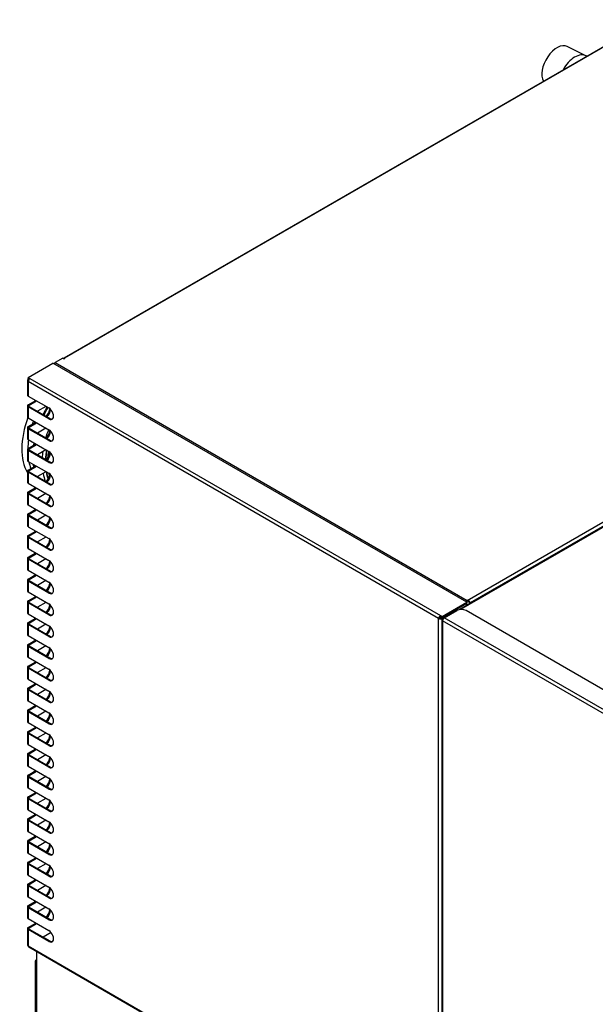
# Model space of a CAD drawing. Units: millimetres. Extents: x 1203 to 8675, y 884 to 7992.
# Drawn here: x 5766 to 6198, y 7165 to 7903 of the extents above; entities that cross this region are included whole.
import ezdxf

# ---------------------------------------------------------------- set-up
doc = ezdxf.new("R2010")
doc.units = ezdxf.units.MM
for name, color, linetype in [('530650539-A_PLIN', 7, 'Continuous'), ('530650550-A_TOP_', 7, 'Continuous'), ('Default', 7, 'Continuous'), ('DUMMY_563404151-', 7, 'Continuous')]:
    doc.layers.add(name, color=color, linetype=linetype)

# ---------------------------------------------------------------- blocks, each defined once
blk = doc.blocks.new('SE6')
at = {"layer": '530650539-A_PLIN', "color": 7, "linetype": 'Continuous'}
for p, q in [((5778.86, 7195.22), (5778.86, 7204.37)), ((5777.68, 7196.85), (5777.68, 7060.5)), ((5778.86, 7058.86), (5778.86, 7195.22))]:
    blk.add_line(p, q, dxfattribs=at)
blk.add_ellipse((5781.68, 7196.85), major_axis=(4, 0), ratio=0.57735, start_param=2.356194, end_param=3.926991, dxfattribs=at)
at = {"layer": '530650550-A_TOP_', "color": 7, "linetype": 'Continuous'}
for p, q in [((6238.66, 7903.29), (5799.19, 7649.56)), ((6239.11, 7903.24), (5799.65, 7649.52)), ((6101.65, 7467.81), (6554.2, 7729.08)), ((6554.83, 7726.35), (6103.7, 7465.89)), ((5798.3, 7649.48), (5792.64, 7646.21)), ((5792.64, 7646.21), (6101.65, 7467.81)), ((5798.3, 7649.48), (5798.94, 7649.11)), ((5799.65, 7649.52), (5799.65, 7649.11)), ((6101.65, 7467.81), (6101.65, 7467.07)), ((6103.04, 7466.46), (6103.66, 7466.27)), ((6103.06, 7466.25), (6103.06, 7465.01)), ((6103.7, 7465.89), (6103.7, 7465.38))]:
    blk.add_line(p, q, dxfattribs=at)
blk.add_arc((6101.76, 7465.86), 1.95, 12.08622, 93.25334, dxfattribs=at)
for centre, major_axis, start_param, end_param in [((5792.64, 7644.66), (-0.95, -1.65), 3.926991, 4.712389), ((5799.29, 7649.31), (-0.5, 0), 0.785398, 3.926991), ((5799.65, 7648.78), (0.451, -0.781), 2.356194, 4.026004), ((6101.65, 7466.25), (0.95, 1.65), 0.785398, 1.570796), ((6101.65, 7466.25), (0.5, 0.866), 0.785398, 1.570796), ((6102.36, 7466.66), (0.5, -0.866), 0.785398, 1.020766), ((6102.36, 7466.66), (0.95, -1.65), 0.785398, 1.020766)]:
    blk.add_ellipse(centre, major_axis=major_axis, ratio=0.57735, start_param=start_param, end_param=end_param, dxfattribs=at)
blk.add_open_spline([(6103.04, 7466.46), (6103.04, 7466.48), (6103.03, 7466.54), (6103, 7466.61), (6102.96, 7466.69), (6102.91, 7466.76), (6102.85, 7466.82), (6102.78, 7466.88), (6102.71, 7466.94), (6102.63, 7466.99), (6102.51, 7467.04), (6102.34, 7467.1), (6102.11, 7467.12), (6101.88, 7467.11), (6101.73, 7467.09), (6101.65, 7467.07)], degree=3, knots=[0, 0, 0, 0, 0.050857, 0.101832, 0.153039, 0.204587, 0.256581, 0.309117, 0.362277, 0.416135, 0.470751, 0.596506, 0.726677, 0.861276, 1, 1, 1, 1], dxfattribs=at)
at = {"layer": 'DUMMY_563404151-', "color": 7, "linetype": 'Continuous'}
for p, q in [((6190.51, 7876.29), (6176.53, 7883.22)), ((6191.22, 7875.9), (6190.83, 7876.12)), ((6566.22, 7732.41), (6095.89, 7460.87)), ((6566.08, 7732.03), (6096.56, 7460.95)), ((5772.42, 7634.94), (5790.95, 7645.64)), ((6101.37, 7466.42), (5790.95, 7645.64)), ((5771.86, 7632.62), (5771.86, 7621.84)), ((5772.42, 7634.94), (5772.42, 7634.21)), ((5772.42, 7634.94), (5773.76, 7634.17)), ((5772.42, 7634.21), (5772.42, 7634.21)), ((5772.42, 7634.21), (5773.06, 7633.84)), ((5772.42, 7633.39), (5772.42, 7634.21)), ((5772.42, 7634.21), (5773.24, 7633.74)), ((5772.42, 7633.39), (5772.81, 7633.16)), ((6080.15, 7454.17), (5772.42, 7631.84)), ((5772.42, 7631.84), (5772.42, 7621.06)), ((5773.06, 7633.84), (5773.06, 7633.84)), ((5773.06, 7633.53), (5773.06, 7633.84)), ((5773.76, 7634.17), (6081.5, 7456.5)), ((5772.42, 7621.06), (5787.98, 7612.08)), ((5771.86, 7613.67), (5771.86, 7605.51)), ((5772.42, 7614.45), (5778.15, 7617.75)), ((5773.06, 7614.08), (5778.78, 7617.39)), ((5773.06, 7613.26), (5773.06, 7614.08)), ((5773.06, 7613.26), (5788.61, 7604.28)), ((5785.76, 7613.25), (5779.42, 7609.59)), ((5772.42, 7612.9), (5772.42, 7604.73)), ((5787.98, 7603.92), (5772.42, 7612.9)), ((5772.42, 7604.73), (5787.98, 7595.75)), ((5772.42, 7598.12), (5778.15, 7601.42)), ((5773.06, 7597.75), (5778.78, 7601.06)), ((5788.61, 7604.28), (5787.98, 7603.92)), ((5771.86, 7597.34), (5771.86, 7589.18)), ((5772.42, 7596.57), (5772.42, 7588.4)), ((5787.98, 7587.59), (5772.42, 7596.57)), ((5773.06, 7596.93), (5773.06, 7597.75)), ((5773.06, 7596.93), (5788.61, 7587.95)), ((5785.76, 7596.92), (5779.42, 7593.26)), ((5772.42, 7588.4), (5787.98, 7579.42)), ((5772.42, 7581.79), (5778.15, 7585.09)), ((5773.06, 7581.42), (5778.78, 7584.73)), ((5788.61, 7587.95), (5787.98, 7587.59)), ((5771.86, 7581.01), (5771.86, 7572.85)), ((5772.42, 7580.24), (5772.42, 7572.07)), ((5787.98, 7571.26), (5772.42, 7580.24)), ((5773.06, 7580.6), (5773.06, 7581.42)), ((5773.06, 7580.6), (5788.61, 7571.62)), ((5785.76, 7580.59), (5779.42, 7576.93)), ((5772.42, 7572.07), (5787.98, 7563.09)), ((5772.42, 7565.46), (5778.15, 7568.76)), ((5788.61, 7571.62), (5787.98, 7571.26)), ((5771.86, 7564.68), (5771.86, 7556.52)), ((5772.42, 7563.91), (5772.42, 7555.74)), ((5787.98, 7554.93), (5772.42, 7563.91)), ((5773.06, 7565.09), (5778.78, 7568.4)), ((5773.06, 7564.27), (5773.06, 7565.09)), ((5773.06, 7564.27), (5788.61, 7555.29)), ((5785.76, 7564.26), (5779.42, 7560.6)), ((5772.42, 7555.74), (5787.98, 7546.76)), ((5788.61, 7555.29), (5787.98, 7554.93)), ((5771.86, 7548.35), (5771.86, 7540.19)), ((5772.42, 7549.13), (5778.15, 7552.44)), ((5772.42, 7547.58), (5772.42, 7539.41)), ((5787.98, 7538.6), (5772.42, 7547.58)), ((5773.06, 7548.76), (5778.78, 7552.07)), ((5773.06, 7547.94), (5773.06, 7548.76)), ((5773.06, 7547.94), (5788.61, 7538.96)), ((5785.76, 7547.93), (5779.42, 7544.27)), ((5772.42, 7539.41), (5787.98, 7530.43)), ((5771.86, 7532.02), (5771.86, 7523.86)), ((5772.42, 7532.8), (5778.15, 7536.11)), ((5773.06, 7532.43), (5778.78, 7535.74)), ((5773.06, 7531.61), (5773.06, 7532.43)), ((5788.61, 7538.96), (5787.98, 7538.6)), ((5772.42, 7531.25), (5772.42, 7523.08)), ((5787.98, 7522.27), (5772.42, 7531.25)), ((5773.06, 7531.61), (5788.61, 7522.63)), ((5785.76, 7531.6), (5779.42, 7527.94)), ((5772.42, 7523.08), (5787.98, 7514.1)), ((5772.42, 7516.47), (5778.15, 7519.78)), ((5773.06, 7516.1), (5778.78, 7519.41)), ((5788.61, 7522.63), (5787.98, 7522.27)), ((5771.86, 7515.69), (5771.86, 7507.53)), ((5772.42, 7514.92), (5772.42, 7506.75)), ((5787.98, 7505.94), (5772.42, 7514.92)), ((5773.06, 7515.28), (5773.06, 7516.1)), ((5773.06, 7515.28), (5788.61, 7506.3)), ((5785.76, 7515.27), (5779.42, 7511.61)), ((5772.42, 7506.75), (5787.98, 7497.77)), ((5772.42, 7500.14), (5778.15, 7503.45)), ((5773.06, 7499.77), (5778.78, 7503.08)), ((5788.61, 7506.3), (5787.98, 7505.94)), ((5771.86, 7499.36), (5771.86, 7491.2)), ((5772.42, 7498.59), (5772.42, 7490.42)), ((5787.98, 7489.61), (5772.42, 7498.59)), ((5773.06, 7498.95), (5773.06, 7499.77)), ((5773.06, 7498.95), (5788.61, 7489.97)), ((5785.76, 7498.94), (5779.42, 7495.28)), ((5772.42, 7490.42), (5787.98, 7481.44)), ((5788.61, 7489.97), (5787.98, 7489.61)), ((5771.86, 7483.03), (5771.86, 7474.87)), ((5772.42, 7483.81), (5778.15, 7487.12)), ((5772.42, 7482.26), (5772.42, 7474.09)), ((5787.98, 7473.28), (5772.42, 7482.26)), ((5773.06, 7483.44), (5778.78, 7486.75)), ((5773.06, 7482.62), (5773.06, 7483.44)), ((5773.06, 7482.62), (5788.61, 7473.64)), ((5785.76, 7482.61), (5779.42, 7478.95)), ((5772.42, 7474.09), (5787.98, 7465.11)), ((5788.61, 7473.64), (5787.98, 7473.28)), ((5771.86, 7466.7), (5771.86, 7458.54)), ((5772.42, 7467.48), (5778.15, 7470.79)), ((5772.42, 7465.93), (5772.42, 7457.76)), ((5787.98, 7456.95), (5772.42, 7465.93)), ((5773.06, 7467.11), (5778.78, 7470.42)), ((5773.06, 7466.29), (5773.06, 7467.11)), ((5773.06, 7466.29), (5788.61, 7457.31)), ((5785.76, 7466.28), (5779.42, 7462.62)), ((6082.84, 7455.72), (6101.37, 7466.42)), ((6082.84, 7454.99), (6101.37, 7465.68)), ((6101.37, 7465.68), (6082.84, 7454.98)), ((6101.37, 7466.42), (6101.37, 7465.68)), ((6101.37, 7465.68), (6101.37, 7465.68)), ((6101.37, 7464.03), (6101.37, 7465.68)), ((6084.4, 7454.74), (6093.73, 7460.13)), ((6289.28, 7351.31), (6100.8, 7460.13)), ((5772.42, 7457.76), (5787.98, 7448.78)), ((5772.42, 7451.15), (5778.15, 7454.46)), ((5773.06, 7450.78), (5778.78, 7454.09)), ((5773.06, 7449.96), (5773.06, 7450.78)), ((5788.61, 7457.31), (5787.98, 7456.95)), ((6080.79, 7454.54), (6080.15, 7454.17)), ((6080.15, 7031.06), (6080.15, 7454.17)), ((6081.5, 7456.5), (6081.5, 7455.76)), ((6081.5, 7456.5), (6082.84, 7455.72)), ((6081.5, 7455.76), (6082.84, 7454.99)), ((6082.84, 7454.98), (6082.2, 7455.35)), ((6082.2, 7455.35), (6082.2, 7454.54)), ((6082.21, 7455.35), (6082.2, 7455.35)), ((6082.84, 7454.17), (6082.2, 7454.54)), ((6082.6, 7453.11), (6082.6, 7030.17)), ((6082.84, 7455.72), (6082.84, 7454.99)), ((6082.84, 7454.98), (6082.84, 7454.17)), ((6082.84, 7454.17), (6082.84, 7453.63)), ((6083.12, 7453.85), (6083.81, 7454.24)), ((6083.12, 7452.38), (6083.12, 7452.54)), ((6314.35, 7319.04), (6083.12, 7452.54)), ((6083.12, 7452.38), (6083.12, 7029.43)), ((6315.62, 7321.25), (6084.4, 7454.74)), ((5771.86, 7450.37), (5771.86, 7442.21)), ((5772.42, 7449.6), (5772.42, 7441.43)), ((5787.98, 7440.62), (5772.42, 7449.6)), ((5773.06, 7449.96), (5788.61, 7440.98)), ((5785.76, 7449.95), (5779.42, 7446.29)), ((5772.42, 7441.43), (5787.98, 7432.45)), ((5772.42, 7434.82), (5778.15, 7438.13)), ((5773.06, 7434.45), (5778.78, 7437.76)), ((5788.61, 7440.98), (5787.98, 7440.62)), ((5771.86, 7434.04), (5771.86, 7425.88)), ((5772.42, 7433.27), (5772.42, 7425.1)), ((5787.98, 7424.29), (5772.42, 7433.27)), ((5773.06, 7433.63), (5773.06, 7434.45)), ((5773.06, 7433.63), (5788.61, 7424.65)), ((5785.76, 7433.62), (5779.42, 7429.96)), ((5772.42, 7425.1), (5787.98, 7416.12)), ((5772.42, 7418.49), (5778.15, 7421.8)), ((5773.06, 7418.12), (5778.78, 7421.43)), ((5788.61, 7424.65), (5787.98, 7424.29)), ((5771.86, 7417.71), (5771.86, 7409.55)), ((5772.42, 7416.94), (5772.42, 7408.77)), ((5787.98, 7407.96), (5772.42, 7416.94)), ((5773.06, 7417.3), (5773.06, 7418.12)), ((5773.06, 7417.3), (5788.61, 7408.32)), ((5785.76, 7417.29), (5779.42, 7413.63)), ((5772.42, 7408.77), (5787.98, 7399.79)), ((5788.61, 7408.32), (5787.98, 7407.96)), ((5771.86, 7401.38), (5771.86, 7393.22)), ((5772.42, 7402.16), (5778.15, 7405.47)), ((5772.42, 7400.61), (5772.42, 7392.44)), ((5787.98, 7391.63), (5772.42, 7400.61)), ((5773.06, 7401.79), (5778.78, 7405.1)), ((5773.06, 7400.97), (5773.06, 7401.79)), ((5773.06, 7400.97), (5788.61, 7391.99)), ((5785.76, 7400.96), (5779.42, 7397.3)), ((5772.42, 7392.44), (5787.98, 7383.46)), ((5788.61, 7391.99), (5787.98, 7391.63)), ((5771.86, 7385.05), (5771.86, 7376.89)), ((5772.42, 7385.83), (5778.15, 7389.14)), ((5772.42, 7384.28), (5772.42, 7376.11)), ((5787.98, 7375.3), (5772.42, 7384.28)), ((5773.06, 7385.46), (5778.78, 7388.77)), ((5773.06, 7384.65), (5773.06, 7385.46)), ((5773.06, 7384.65), (5788.61, 7375.66)), ((5785.76, 7384.63), (5779.42, 7380.97)), ((5772.42, 7376.11), (5787.98, 7367.13)), ((5772.42, 7369.5), (5778.15, 7372.81)), ((5773.06, 7369.13), (5778.78, 7372.44)), ((5788.61, 7375.66), (5787.98, 7375.3)), ((5771.86, 7368.72), (5771.86, 7360.56)), ((5772.42, 7367.95), (5772.42, 7359.78)), ((5787.98, 7358.97), (5772.42, 7367.95)), ((5773.06, 7368.32), (5773.06, 7369.13)), ((5773.06, 7368.32), (5788.61, 7359.33)), ((5785.76, 7368.3), (5779.42, 7364.64)), ((5772.42, 7359.78), (5787.98, 7350.8)), ((5772.42, 7353.17), (5778.15, 7356.48)), ((5773.06, 7352.8), (5778.78, 7356.11)), ((5788.61, 7359.33), (5787.98, 7358.97)), ((5771.86, 7352.39), (5771.86, 7344.23)), ((5772.42, 7351.62), (5772.42, 7343.45)), ((5787.98, 7342.64), (5772.42, 7351.62)), ((5773.06, 7351.99), (5773.06, 7352.8)), ((5773.06, 7351.99), (5788.61, 7343)), ((5785.76, 7351.97), (5779.42, 7348.31)), ((5772.42, 7343.45), (5787.98, 7334.47)), ((5772.42, 7336.84), (5778.15, 7340.15)), ((5788.61, 7343), (5787.98, 7342.64)), ((5771.86, 7336.06), (5771.86, 7327.9)), ((5772.42, 7335.29), (5772.42, 7327.12)), ((5787.98, 7326.31), (5772.42, 7335.29)), ((5773.06, 7336.47), (5778.78, 7339.78)), ((5773.06, 7335.66), (5773.06, 7336.47)), ((5773.06, 7335.66), (5788.61, 7326.67)), ((5785.76, 7335.64), (5779.42, 7331.98)), ((5772.42, 7327.12), (5787.98, 7318.14)), ((5788.61, 7326.67), (5787.98, 7326.31)), ((5771.86, 7319.73), (5771.86, 7311.57)), ((5772.42, 7320.51), (5778.15, 7323.82)), ((5772.42, 7318.96), (5772.42, 7310.79)), ((5787.98, 7309.98), (5772.42, 7318.96)), ((5773.06, 7320.14), (5778.78, 7323.45)), ((5773.06, 7319.33), (5773.06, 7320.14)), ((5773.06, 7319.33), (5788.61, 7310.34)), ((5785.76, 7319.31), (5779.42, 7315.65)), ((5772.42, 7310.79), (5787.98, 7301.81)), ((5788.61, 7310.34), (5787.98, 7309.98)), ((5771.86, 7303.4), (5771.86, 7295.24)), ((5772.42, 7304.18), (5778.15, 7307.49)), ((5773.06, 7303.81), (5778.78, 7307.12)), ((5773.06, 7303), (5773.06, 7303.81)), ((5773.06, 7303), (5788.61, 7294.01)), ((5785.76, 7302.98), (5779.42, 7299.32)), ((5772.42, 7302.63), (5772.42, 7294.46)), ((5787.98, 7293.65), (5772.42, 7302.63)), ((5772.42, 7294.46), (5787.98, 7285.48)), ((5772.42, 7287.85), (5778.15, 7291.16)), ((5773.06, 7287.48), (5778.78, 7290.79)), ((5788.61, 7294.01), (5787.98, 7293.65)), ((5771.86, 7287.07), (5771.86, 7278.91)), ((5772.42, 7286.3), (5772.42, 7278.13)), ((5787.98, 7277.32), (5772.42, 7286.3)), ((5773.06, 7286.67), (5773.06, 7287.48)), ((5773.06, 7286.67), (5788.61, 7277.68)), ((5785.76, 7286.65), (5779.42, 7282.99)), ((5772.42, 7278.13), (5787.98, 7269.15)), ((5772.42, 7271.52), (5778.15, 7274.83)), ((5773.06, 7271.15), (5778.78, 7274.46)), ((5788.61, 7277.68), (5787.98, 7277.32)), ((5771.86, 7270.74), (5771.86, 7262.58)), ((5772.42, 7269.97), (5772.42, 7261.8)), ((5787.98, 7260.99), (5772.42, 7269.97)), ((5773.06, 7270.34), (5773.06, 7271.15)), ((5773.06, 7270.34), (5788.61, 7261.35)), ((5785.76, 7270.32), (5779.42, 7266.66)), ((5772.42, 7261.8), (5787.98, 7252.82)), ((5788.61, 7261.35), (5787.98, 7260.99)), ((5771.86, 7254.41), (5771.86, 7246.25)), ((5772.42, 7255.19), (5778.15, 7258.5)), ((5772.42, 7253.64), (5772.42, 7245.47)), ((5787.98, 7244.66), (5772.42, 7253.64)), ((5773.06, 7254.82), (5778.78, 7258.13)), ((5773.06, 7254.01), (5773.06, 7254.82)), ((5773.06, 7254.01), (5788.61, 7245.02)), ((5785.76, 7253.99), (5779.42, 7250.33)), ((5772.42, 7245.47), (5787.98, 7236.49)), ((5788.61, 7245.02), (5787.98, 7244.66)), ((5771.86, 7238.08), (5771.86, 7229.92)), ((5772.42, 7238.86), (5778.15, 7242.17)), ((5772.42, 7237.31), (5772.42, 7229.14)), ((5787.98, 7228.33), (5772.42, 7237.31)), ((5773.06, 7238.49), (5778.78, 7241.8)), ((5773.06, 7237.68), (5773.06, 7238.49)), ((5773.06, 7237.68), (5788.61, 7228.69)), ((5785.76, 7237.66), (5779.42, 7234)), ((5772.42, 7229.14), (5787.98, 7220.16)), ((5771.86, 7221.75), (5771.86, 7209.51)), ((5772.42, 7222.53), (5778.15, 7225.84)), ((5773.06, 7222.16), (5778.78, 7225.47)), ((5773.06, 7221.35), (5773.06, 7222.16)), ((5788.61, 7228.69), (5787.98, 7228.33)), ((5772.42, 7220.98), (5772.42, 7208.73)), ((5787.98, 7212), (5772.42, 7220.98)), ((5773.06, 7221.35), (5788.61, 7212.36)), ((5789.67, 7218.69), (5783.66, 7215.22)), ((5772.42, 7208.73), (6080.15, 7031.06)), ((5772.81, 7207.86), (6080.55, 7030.19)), ((5788.61, 7212.36), (5787.98, 7212))]:
    blk.add_line(p, q, dxfattribs=at)
for centre, major_axis, start_param, end_param in [((6168.82, 7869.19), (8.01, 13.87), 0.036546, 2.852591), ((6182.33, 7861.4), (-8.5, -14.72), 3.141593, 4.756932), ((5773.76, 7632.62), (1.9, 0), 2.356194, 3.926991), ((5773.76, 7632.62), (0.95, 1.65), 0.785398, 2.356194), ((5773.76, 7621.84), (1.9, 0), 3.141593, 3.926991), ((5773.76, 7613.67), (1.9, 0), 2.356194, 3.926991), ((5773.76, 7613.67), (1, 0), 2.356194, 3.926991), ((5785.76, 7609.17), (-2.5, -4.33), 3.899135, 3.926991), ((5814.92, 7597.51), (27.31, 47.31), 1.586331, 1.704525), ((5785.12, 7609.53), (-2.5, -4.33), 0.975919, 2.364996), ((5785.76, 7609.17), (-2.5, -4.33), 0.975919, 2.312972), ((5787.98, 7608), (-2.5, 4.33), 2.356194, 5.497787), ((5805.37, 7603.02), (26.69, 46.22), 1.855286, 2.83442), ((5773.76, 7605.51), (1.9, 0), 3.141593, 3.926991), ((5808.55, 7601.18), (25.75, 44.6), -4.417033, -4.364077), ((5788.61, 7608.37), (-2.5, 4.33), 2.356194, 3.013967), ((5773.76, 7597.34), (1.9, 0), 2.356194, 3.926991), ((5773.76, 7597.34), (1, 0), 2.356194, 3.926991), ((5821.46, 7593.73), (27.31, 47.31), -4.434394, -4.303509), ((5785.76, 7592.84), (-2.5, -4.33), 3.899135, 3.926991), ((5785.12, 7593.2), (-2.5, -4.33), 0.975919, 2.364996), ((5785.76, 7592.84), (-2.5, -4.33), 0.975919, 2.312972), ((5787.98, 7591.67), (-2.5, 4.33), 2.356194, 5.497787), ((5773.76, 7589.18), (1.9, 0), 3.141593, 3.926991), ((5808.55, 7601.18), (25.75, 44.6), -4.111125, -3.961052), ((5814.92, 7597.51), (27.31, 47.31), -4.149864, -4.126014), ((5788.61, 7592.04), (-2.5, 4.33), 2.356194, 3.013967), ((5773.76, 7581.01), (1.9, 0), 2.356194, 3.926991), ((5773.76, 7581.01), (1, 0), 2.356194, 3.926991), ((5821.46, 7593.73), (27.31, 47.31), -4.09529, -4.003329), ((5822.7, 7593.01), (26.44, 45.79), -4.134155, -3.974577), ((5822.7, 7593.01), (26.25, 45.47), -4.124134, -3.962142), ((5785.76, 7576.51), (-2.5, -4.33), 3.899135, 3.926991), ((5785.12, 7576.87), (-2.5, -4.33), 0.975919, 2.364996), ((5785.76, 7576.51), (-2.5, -4.33), 0.975919, 2.312972), ((5823.4, 7592.61), (25.75, 44.6), -4.111125, -3.997624), ((5787.98, 7575.34), (-2.5, 4.33), 2.356194, 5.497787), ((5773.76, 7572.85), (1.9, 0), 3.141593, 3.926991), ((5808.55, 7601.18), (25.75, 44.6), -3.714571, -3.56579), ((5814.92, 7597.51), (27.31, 47.31), -3.797953, -3.757763), ((5788.61, 7575.71), (-2.5, 4.33), 2.356194, 3.013967), ((5773.76, 7564.68), (1.9, 0), 2.356194, 3.926991), ((5773.76, 7564.68), (1, 0), 2.356194, 3.926991), ((5821.46, 7593.73), (27.31, 47.31), -3.727034, -3.569067), ((5785.76, 7560.18), (-2.5, -4.33), 3.896649, 3.926991), ((5785.12, 7560.54), (-2.5, -4.33), 0.975919, 2.364996), ((5822.7, 7593.01), (26.44, 45.79), -3.753981, -3.597351), ((5822.7, 7593.01), (26.25, 45.47), -3.743452, -3.600221), ((5785.76, 7560.18), (-2.5, -4.33), 0.975919, 2.312972), ((5823.4, 7592.61), (25.75, 44.6), -3.714571, -3.649091), ((5787.98, 7559.01), (-2.5, 4.33), 2.356194, 5.497787), ((5773.76, 7556.52), (1.9, 0), 3.141593, 3.926991), ((5788.61, 7559.38), (-2.5, 4.33), 2.356194, 3.013967), ((5773.76, 7548.35), (1.9, 0), 2.356194, 3.926991), ((5773.76, 7548.35), (1, 0), 2.356194, 3.926991), ((5785.76, 7543.85), (-2.5, -4.33), 3.899135, 3.926991), ((5787.98, 7542.68), (-2.5, 4.33), 2.356194, 5.497787), ((5773.76, 7540.19), (1.9, 0), 3.141593, 3.926991), ((5785.12, 7544.21), (-2.5, -4.33), 0.975919, 2.364996), ((5785.76, 7543.85), (-2.5, -4.33), 0.975919, 2.312972), ((5773.76, 7532.02), (1.9, 0), 2.356194, 3.926991), ((5773.76, 7532.02), (1, 0), 2.356194, 3.926991), ((5788.61, 7543.05), (-2.5, 4.33), 2.356194, 3.013967), ((5785.76, 7527.52), (-2.5, -4.33), 3.899135, 3.926991), ((5785.12, 7527.88), (-2.5, -4.33), 0.975919, 2.364996), ((5785.76, 7527.52), (-2.5, -4.33), 0.975919, 2.312972), ((5787.98, 7526.35), (-2.5, 4.33), 2.356194, 5.497787), ((5773.76, 7523.86), (1.9, 0), 3.141593, 3.926991), ((5788.61, 7526.72), (-2.5, 4.33), 2.356194, 3.013967), ((5773.76, 7515.69), (1.9, 0), 2.356194, 3.926991), ((5773.76, 7515.69), (1, 0), 2.356194, 3.926991), ((5785.76, 7511.19), (-2.5, -4.33), 3.899135, 3.926991), ((5785.12, 7511.55), (-2.5, -4.33), 0.975919, 2.364996), ((5785.76, 7511.19), (-2.5, -4.33), 0.975919, 2.312972), ((5787.98, 7510.02), (-2.5, 4.33), 2.356194, 5.497787), ((5773.76, 7507.53), (1.9, 0), 3.141593, 3.926991), ((5788.61, 7510.39), (-2.5, 4.33), 2.356194, 3.013967), ((5773.76, 7499.36), (1.9, 0), 2.356194, 3.926991), ((5773.76, 7499.36), (1, 0), 2.356194, 3.926991), ((5785.76, 7494.86), (-2.5, -4.33), 3.899135, 3.926991), ((5785.12, 7495.22), (-2.5, -4.33), 0.975919, 2.364996), ((5785.76, 7494.86), (-2.5, -4.33), 0.975919, 2.312972), ((5787.98, 7493.69), (-2.5, 4.33), 2.356194, 5.497787), ((5773.76, 7491.2), (1.9, 0), 3.141593, 3.926991), ((5788.61, 7494.06), (-2.5, 4.33), 2.356194, 3.013967), ((5773.76, 7483.03), (1.9, 0), 2.356194, 3.926991), ((5773.76, 7483.03), (1, 0), 2.356194, 3.926991), ((5785.76, 7478.53), (-2.5, -4.33), 3.899135, 3.926991), ((5785.12, 7478.89), (-2.5, -4.33), 0.975919, 2.364996), ((5785.76, 7478.53), (-2.5, -4.33), 0.975919, 2.312972), ((5787.98, 7477.36), (-2.5, 4.33), 2.356194, 5.497787), ((5773.76, 7474.87), (1.9, 0), 3.141593, 3.926991), ((5788.61, 7477.73), (-2.5, 4.33), 2.356194, 3.013967), ((5773.76, 7466.7), (1.9, 0), 2.356194, 3.926991), ((5773.76, 7466.7), (1, 0), 2.356194, 3.926991), ((5785.76, 7462.2), (-2.5, -4.33), 3.899135, 3.926991), ((5773.76, 7458.54), (1.9, 0), 3.141593, 3.926991), ((5785.12, 7462.56), (-2.5, -4.33), 0.975919, 2.364996), ((5785.76, 7462.2), (-2.5, -4.33), 0.975919, 2.312972), ((5787.98, 7461.03), (-2.5, 4.33), 2.356194, 5.497787), ((6097.27, 7458.09), (5, 0), 0.785398, 2.356194), ((5773.76, 7450.37), (1.9, 0), 2.356194, 3.926991), ((5773.76, 7450.37), (1, 0), 2.356194, 3.926991), ((5788.61, 7461.4), (-2.5, 4.33), 2.356194, 3.013967), ((6081.5, 7454.95), (0.95, 1.65), 0.785398, 2.356194), ((6081.5, 7454.95), (1.9, 0), 3.926991, 5.497787), ((6081.5, 7454.95), (0.5, 0.866), 0.785398, 2.356194), ((6081.5, 7454.95), (1, 0), 3.926991, 5.497787), ((6084.4, 7453.11), (1.8, 0), 2.356194, 3.926991), ((6084.4, 7453.27), (-0.9, -1.56), 3.926991, 5.497787), ((5785.76, 7445.87), (-2.5, -4.33), 3.899135, 3.926991), ((5785.12, 7446.23), (-2.5, -4.33), 0.975919, 2.364996), ((5785.76, 7445.87), (-2.5, -4.33), 0.975919, 2.312972), ((5787.98, 7444.7), (-2.5, 4.33), 2.356194, 5.497787), ((5773.76, 7442.21), (1.9, 0), 3.141593, 3.926991), ((5788.61, 7445.07), (-2.5, 4.33), 2.356194, 3.013967), ((5773.76, 7434.04), (1.9, 0), 2.356194, 3.926991), ((5773.76, 7434.04), (1, 0), 2.356194, 3.926991), ((5785.76, 7429.54), (-2.5, -4.33), 3.899135, 3.926991), ((5785.12, 7429.9), (-2.5, -4.33), 0.975919, 2.364996), ((5785.76, 7429.54), (-2.5, -4.33), 0.975919, 2.312972), ((5787.98, 7428.37), (-2.5, 4.33), 2.356194, 5.497787), ((5773.76, 7425.88), (1.9, 0), 3.141593, 3.926991), ((5788.61, 7428.74), (-2.5, 4.33), 2.356194, 3.013967), ((5773.76, 7417.71), (1.9, 0), 2.356194, 3.926991), ((5773.76, 7417.71), (1, 0), 2.356194, 3.926991), ((5785.76, 7413.21), (-2.5, -4.33), 3.899135, 3.926991), ((5785.12, 7413.57), (-2.5, -4.33), 0.975919, 2.364996), ((5785.76, 7413.21), (-2.5, -4.33), 0.975919, 2.312972), ((5787.98, 7412.04), (-2.5, 4.33), 2.356194, 5.497787), ((5773.76, 7409.55), (1.9, 0), 3.141593, 3.926991), ((5788.61, 7412.41), (-2.5, 4.33), 2.356194, 3.013967), ((5773.76, 7401.38), (1.9, 0), 2.356194, 3.926991), ((5773.76, 7401.38), (1, 0), 2.356194, 3.926991), ((5785.76, 7396.88), (-2.5, -4.33), 3.899135, 3.926991), ((5785.12, 7397.24), (-2.5, -4.33), 0.975919, 2.364996), ((5787.98, 7395.71), (-2.5, 4.33), 2.356194, 5.497787), ((5773.76, 7393.22), (1.9, 0), 3.141593, 3.926991), ((5785.76, 7396.88), (-2.5, -4.33), 0.975919, 2.312972), ((5788.61, 7396.08), (-2.5, 4.33), 2.356194, 3.013967), ((5773.76, 7385.05), (1.9, 0), 2.356194, 3.926991), ((5773.76, 7385.05), (1, 0), 2.356194, 3.926991), ((5785.76, 7380.55), (-2.5, -4.33), 3.899135, 3.926991), ((5773.76, 7376.89), (1.9, 0), 3.141593, 3.926991), ((5785.12, 7380.91), (-2.5, -4.33), 0.975919, 2.364996), ((5785.76, 7380.55), (-2.5, -4.33), 0.975919, 2.312972), ((5787.98, 7379.38), (-2.5, 4.33), 2.356194, 5.497787), ((5773.76, 7368.72), (1.9, 0), 2.356194, 3.926991), ((5788.61, 7379.75), (-2.5, 4.33), 2.356194, 3.013967), ((5773.76, 7368.72), (1, 0), 2.356194, 3.926991), ((5785.76, 7364.22), (-2.5, -4.33), 3.899135, 3.926991), ((5785.12, 7364.58), (-2.5, -4.33), 0.975919, 2.364996), ((5785.76, 7364.22), (-2.5, -4.33), 0.975919, 2.312972), ((5787.98, 7363.05), (-2.5, 4.33), 2.356194, 5.497787), ((5773.76, 7360.56), (1.9, 0), 3.141593, 3.926991), ((5788.61, 7363.42), (-2.5, 4.33), 2.356194, 3.013967), ((5773.76, 7352.39), (1.9, 0), 2.356194, 3.926991), ((5773.76, 7352.39), (1, 0), 2.356194, 3.926991), ((5785.76, 7347.89), (-2.5, -4.33), 3.899135, 3.926991), ((5785.12, 7348.25), (-2.5, -4.33), 0.975919, 2.364996), ((5785.76, 7347.89), (-2.5, -4.33), 0.975919, 2.312972), ((5787.98, 7346.72), (-2.5, 4.33), 2.356194, 5.497787), ((5773.76, 7344.23), (1.9, 0), 3.141593, 3.926991), ((5788.61, 7347.09), (-2.5, 4.33), 2.356194, 3.013967), ((5773.76, 7336.06), (1.9, 0), 2.356194, 3.926991), ((5773.76, 7336.06), (1, 0), 2.356194, 3.926991), ((5785.76, 7331.56), (-2.5, -4.33), 3.899135, 3.926991), ((5785.12, 7331.92), (-2.5, -4.33), 0.975919, 2.364996), ((5785.76, 7331.56), (-2.5, -4.33), 0.975919, 2.312972), ((5787.98, 7330.39), (-2.5, 4.33), 2.356194, 5.497787), ((5773.76, 7327.9), (1.9, 0), 3.141593, 3.926991), ((5788.61, 7330.76), (-2.5, 4.33), 2.356194, 3.013967), ((5773.76, 7319.73), (1.9, 0), 2.356194, 3.926991), ((5773.76, 7319.73), (1, 0), 2.356194, 3.926991), ((5785.76, 7315.23), (-2.5, -4.33), 3.899135, 3.926991), ((5785.12, 7315.59), (-2.5, -4.33), 0.975919, 2.364996), ((5787.98, 7314.06), (-2.5, 4.33), 2.356194, 5.497787), ((5773.76, 7311.57), (1.9, 0), 3.141593, 3.926991), ((5785.76, 7315.23), (-2.5, -4.33), 0.975919, 2.312972), ((5788.61, 7314.43), (-2.5, 4.33), 2.356194, 3.013967), ((5773.76, 7303.4), (1.9, 0), 2.356194, 3.926991), ((5773.76, 7303.4), (1, 0), 2.356194, 3.926991), ((5785.76, 7298.9), (-2.5, -4.33), 3.899135, 3.926991), ((5785.12, 7299.27), (-2.5, -4.33), 0.975919, 2.364996), ((5785.76, 7298.9), (-2.5, -4.33), 0.975919, 2.312972), ((5787.98, 7297.73), (-2.5, 4.33), 2.356194, 5.497787), ((5773.76, 7295.24), (1.9, 0), 3.141593, 3.926991), ((5788.61, 7298.1), (-2.5, 4.33), 2.356194, 3.013967), ((5773.76, 7287.07), (1.9, 0), 2.356194, 3.926991), ((5773.76, 7287.07), (1, 0), 2.356194, 3.926991), ((5785.76, 7282.57), (-2.5, -4.33), 3.899135, 3.926991), ((5785.12, 7282.94), (-2.5, -4.33), 0.975919, 2.364996), ((5785.76, 7282.57), (-2.5, -4.33), 0.975919, 2.312972), ((5787.98, 7281.4), (-2.5, 4.33), 2.356194, 5.497787), ((5773.76, 7278.91), (1.9, 0), 3.141593, 3.926991), ((5788.61, 7281.77), (-2.5, 4.33), 2.356194, 3.013967), ((5773.76, 7270.74), (1.9, 0), 2.356194, 3.926991), ((5773.76, 7270.74), (1, 0), 2.356194, 3.926991), ((5785.76, 7266.24), (-2.5, -4.33), 3.899135, 3.926991), ((5785.12, 7266.61), (-2.5, -4.33), 0.975919, 2.364996), ((5785.76, 7266.24), (-2.5, -4.33), 0.975919, 2.312972), ((5787.98, 7265.07), (-2.5, 4.33), 2.356194, 5.497787), ((5773.76, 7262.58), (1.9, 0), 3.141593, 3.926991), ((5788.61, 7265.44), (-2.5, 4.33), 2.356194, 3.013967), ((5773.76, 7254.41), (1.9, 0), 2.356194, 3.926991), ((5773.76, 7254.41), (1, 0), 2.356194, 3.926991), ((5785.76, 7249.91), (-2.5, -4.33), 3.899135, 3.926991), ((5785.12, 7250.28), (-2.5, -4.33), 0.975919, 2.364996), ((5785.76, 7249.91), (-2.5, -4.33), 0.975919, 2.312972), ((5787.98, 7248.74), (-2.5, 4.33), 2.356194, 5.497787), ((5773.76, 7246.25), (1.9, 0), 3.141593, 3.926991), ((5788.61, 7249.11), (-2.5, 4.33), 2.356194, 3.013967), ((5773.76, 7238.08), (1.9, 0), 2.356194, 3.926991), ((5773.76, 7238.08), (1, 0), 2.356194, 3.926991), ((5785.76, 7233.58), (-2.5, -4.33), 3.899135, 3.926991), ((5787.98, 7232.41), (-2.5, 4.33), 2.356194, 5.497787), ((5773.76, 7229.92), (1.9, 0), 3.141593, 3.926991), ((5785.12, 7233.95), (-2.5, -4.33), 0.975919, 2.364996), ((5785.76, 7233.58), (-2.5, -4.33), 0.975919, 2.312972), ((5773.76, 7221.75), (1.9, 0), 2.356194, 3.926991), ((5773.76, 7221.75), (1, 0), 2.356194, 3.926991), ((5788.61, 7232.78), (-2.5, 4.33), 2.356194, 3.013967), ((5787.98, 7216.08), (-2.5, 4.33), 2.356194, 5.497787), ((5773.76, 7209.51), (1.9, 0), 3.141593, 3.926991), ((5773.76, 7209.51), (0.95, 1.65), 2.356194, 3.141593), ((5788.61, 7216.45), (-2.5, 4.33), 2.356194, 3.013967)]:
    blk.add_ellipse(centre, major_axis=major_axis, ratio=0.57735, start_param=start_param, end_param=end_param, dxfattribs=at)
for points, knots in [([(5786.54, 7612.91), (5785.55, 7611.15), (5784.55, 7609.25), (5783.63, 7607.32), (5783.57, 7607.19)], [0.5070985, 0.5070985, 0.5070985, 0.5070985, 0.55377557, 0.55698482, 0.55698482, 0.55698482, 0.55698482]), ([(5776.66, 7585.91), (5776.6, 7585.52), (5776.5, 7584.91), (5776.41, 7584.3), (5776.38, 7584.08)], [0.73815607, 0.73815607, 0.73815607, 0.73815607, 0.74847417, 0.75417515, 0.75417515, 0.75417515, 0.75417515]), ([(5776.16, 7569.86), (5776.2, 7569.59), (5776.3, 7568.89), (5776.42, 7568.21), (5776.49, 7567.8)], [0.88654944, 0.88654944, 0.88654944, 0.88654944, 0.89499828, 0.90783772, 0.90783772, 0.90783772, 0.90783772])]:
    blk.add_open_spline(points, degree=3, knots=knots, dxfattribs=at)

msp = doc.modelspace()

# ---------------------------------------------------------------- block references
at = {"layer": 'Default'}
msp.add_blockref('SE6', (0, 0), dxfattribs=at)

doc.saveas('drawing.dxf')
